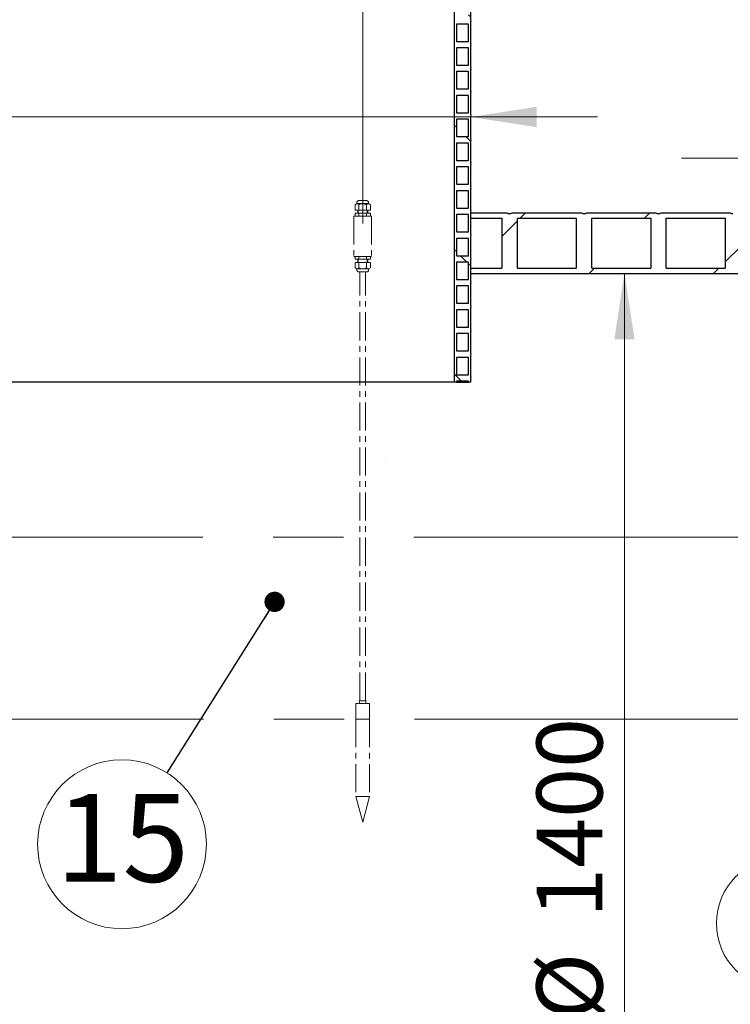
# Model space of a CAD drawing. Units: millimetres. Extents: x 320 to 13120, y 320 to 9184.
# Drawn here: x 2495 to 3316, y 4896 to 6033 of the extents above; entities that cross this region are included whole.
import ezdxf

# ---------------------------------------------------------------- set-up
doc = ezdxf.new("R2010")
doc.units = ezdxf.units.MM
doc.header["$LTSCALE"] = 32
doc.linetypes.add('CENTERX2', pattern=[20.319999999999997, 12.7, -2.54, 2.54, -2.54])
doc.styles.add('SLDTEXTSTYLE0', font='calibri.ttf')
doc.styles.get("Standard").update_dxf_attribs({"font": 'calibri.ttf'})
doc.dimstyles.new('SLDDIMSTYLE0', dxfattribs={"dimtxt": 76.19999999999999, "dimasz": 76.19999999999999, "dimexe": 0, "dimexo": 0.0625, "dimgap": 19.05, "dimtad": 1, "dimdec": 0, "dimrnd": 1e-09, "dimzin": 12, "dimdsep": 46, "dimtxsty": 'SLDTEXTSTYLE0', "dimsah": 1, "dimcen": 0.09, "dimadec": 0, "dimazin": 3, "dimtfac": 1, "dimtdec": 3, "dimtofl": 0, "dimtmove": 0, "dimatfit": 3, "dimfxl": 1, "dimfrac": 2, "dimtolj": 1, "dimtzin": 12, "dimarcsym": 0})
doc.dimstyles.new('SLDDIMSTYLE1', dxfattribs={"dimtxt": 76.19999999999999, "dimasz": 76.19999999999999, "dimexe": 0, "dimexo": 0.0625, "dimgap": 19.05, "dimtad": 1, "dimdec": 0, "dimrnd": 1e-09, "dimzin": 12, "dimdsep": 46, "dimtxsty": 'SLDTEXTSTYLE0', "dimsah": 1, "dimcen": 0.09, "dimadec": 0, "dimazin": 3, "dimtfac": 1, "dimtdec": 3, "dimtmove": 0, "dimatfit": 0, "dimfxl": 1, "dimfrac": 2, "dimtolj": 1, "dimtzin": 12, "dimarcsym": 0})
doc.dimstyles.new('SLDDIMSTYLE3', dxfattribs={"dimtxt": 0.18, "dimasz": 23.44615384615384, "dimexe": 0, "dimexo": 0.0625, "dimgap": 0, "dimtad": 0, "dimtih": 1, "dimtoh": 1, "dimdec": 0, "dimrnd": 1e-09, "dimzin": 0, "dimdsep": 46, "dimtxsty": 'Standard', "dimblk1": 'DOT', "dimblk2": 'DOT', "dimsah": 1, "dimcen": 0.09, "dimadec": 0, "dimazin": 0, "dimtfac": 23.44615384615384, "dimtdec": 0, "dimtofl": 0, "dimtmove": 0, "dimatfit": 3, "dimldrblk": 'DOT', "dimfxl": 1, "dimfrac": 2, "dimtolj": 1, "dimtzin": 0, "dimarcsym": 0})

# ---------------------------------------------------------------- blocks, each defined once
blk = doc.blocks.new('Öljynhälytin')
at = {"color": 7, "linetype": 'CENTERX2', "lineweight": 18}
for p, q in [((128.0000000000001, 9231.050026125022), (128.0000000000001, 8972.368139890821)), ((74.39969997523477, 8972.368139890907), (181.5999999992997, 8972.368139890905)), ((128.0000000000001, 9012.3681398908), (128.0000000000001, 8642.768139890879)), ((42.40000000002553, 8928.368139890854), (17.14874831563762, 8912.368139890848)), ((17.14874831558078, 8836.368139890854), (17.14874831563762, 8912.368139890848)), ((17.14874831558078, 8836.368139890854), (238.8512516844195, 8836.368139890912)), ((42.40000000002553, 8940.368139890854), (42.40000000002553, 8928.368139890854)), ((42.40000000002553, 8928.368139890854), (213.5999999999179, 8928.368139890854)), ((56.00000000000094, 8836.368139890854), (56.00000000000094, 8788.76813989088)), ((64.00000000000006, 8836.368139890854), (64.00000000000006, 8788.76813989088)), ((72.57437415794956, 8836.36813989103), (72.57437415796986, 8912.368139890648)), ((183.4256258425494, 8836.368139890874), (183.4256258425494, 8912.368139890918)), ((192.0000000000606, 8836.368139890854), (192.0000000000606, 8788.76813989088)), ((200.0000000000597, 8836.368139890854), (200.0000000000597, 8788.76813989088)), ((213.5999999999179, 8940.368139890854), (213.5999999999179, 8928.368139890854)), ((213.5999999999179, 8928.368139890854), (238.8512516844195, 8912.368139890848)), ((238.8512516844195, 8836.368139890912), (238.8512516844195, 8912.368139890848)), ((256.0000000000606, 8746.768139890823), (0, 8746.768139890823)), ((0, 8746.768139890823), (0, 8167.568139890964)), ((238.8512516844195, 8788.768139890937), (17.14874831558078, 8788.76813989088)), ((17.14874831558078, 8746.768139890879), (17.14874831558078, 8788.76813989088)), ((72.57437415776025, 8746.768139890879), (72.57437415776025, 8788.76813989088)), ((183.42562584224, 8746.768139890879), (183.42562584224, 8788.76813989088)), ((238.8512516844195, 8746.768139889686), (238.8512516844195, 8788.768139890937)), ((256.0000000000606, 8746.768139890823), (256.0000000000606, 8167.568139890964)), ((256.0000000000606, 8167.568139890964), (0, 8167.568139890964)), ((17.14874831558078, 8167.568139890964), (17.14874831558078, 8125.568139890962)), ((238.8512516844195, 8125.568139890962), (17.14874831558078, 8125.568139890962)), ((56.00000000000094, 8077.968139890992), (56.00000000000094, 8125.568139890962)), ((64.00000000000006, 8077.968139890992), (64.00000000000006, 8125.568139890962)), ((72.57437415776025, 8167.568139890964), (72.57437415776025, 8125.568139890962)), ((183.42562584224, 8167.568139890964), (183.42562584224, 8125.568139890962)), ((192.0000000000606, 8077.968139890992), (192.0000000000606, 8125.568139890962)), ((200.0000000000597, 8077.968139890992), (200.0000000000597, 8125.568139890962)), ((238.8512516844195, 8167.568139890964), (238.8512516844195, 8125.568139890962)), ((17.14874831558078, 8077.968139890992), (17.14874831563762, 8001.968139890991)), ((17.14874831558078, 8077.968139890992), (238.8512516844195, 8077.968139890992)), ((42.40000000002553, 7985.968139890985), (17.14874831563762, 8001.968139890991)), ((42.40000000002553, 7973.968139890985), (42.40000000002553, 7985.968139890985)), ((42.40000000002553, 7985.968139890985), (213.5999999999179, 7985.968139890985)), ((72.57437415796005, 8077.968139891087), (72.57437415796986, 8001.968139891133)), ((183.4256258420956, 8077.968139891238), (183.4256258420956, 8001.968139891206)), ((213.5999999999179, 7985.968139890985), (238.8512516844195, 8001.968139890991)), ((213.5999999999179, 7973.968139890985), (213.5999999999179, 7985.968139890985)), ((238.8512516844195, 8077.968139890992), (238.8512516844195, 8001.968139890991)), ((74.39969997585649, 7941.968139890985), (181.5999999999178, 7941.968139890985)), ((88.00015001211392, 1752.000000000003), (88.00015001211392, 7941.968139891017)), ((168.0001500120269, 1752.000000000003), (168.0001500120269, 7941.968139890989)), ((439.3845379189009, 5212.001522078353), (438.5997059694517, 5211.548399141087)), ((178.7181177094475, 1752.000000000003), (77.28218231484263, 1752.000000000003)), ((77.28218231484263, 1752.000000000003), (88.00015001225958, 1711.999999999996)), ((88.00015001225958, 1711.999999999996), (168.0001500120269, 1711.999999999996)), ((178.7181177094475, 1752.000000000003), (168.0001500120269, 1711.999999999996)), ((228.0001500122601, 1488.076951545779), (28.00015001202638, 1488.076951545779)), ((28.00015001202638, 1488.076951545779), (28.00015001202638, 373.2050807569181)), ((228.0001500122601, 1488.076951545779), (228.0001500122601, 373.2050807569181)), ((228.0001500122601, 373.2050807569181), (28.00015001202638, 373.2050807569181)), ((128.0001500122623, 0), (28.00015001202638, 373.2050807569181)), ((128.0001500122623, 0), (228.0001500122601, 373.2050807569181))]:
    blk.add_line(p, q, dxfattribs=at)
at = {"color": 7, "linetype": 'Continuous', "lineweight": 18}
for p, q in [((228.0001500122601, 1711.999999999996), (28.00015001202638, 1711.999999999996)), ((28.00015001202638, 1711.999999999996), (28.00015001202638, 1488.076951545779)), ((228.0001500122601, 1488.076951545779), (228.0001500122601, 1711.999999999996))]:
    blk.add_line(p, q, dxfattribs=at)
at = {"color": 7, "linetype": 'CENTERX2', "lineweight": 18}
for centre, radius, start, end in [((74.40000000002556, 8940.368139890854), 32.00000000000003, 90, 180), ((181.5999999998894, 8940.368139890854), 32.00000000005093, 0, 90.00000000105594), ((39.23323474213447, 8885.943040661463), 42.54312455405993, 38.39919548708461, 85.73114901301066), ((128.0000000004692, 8824.368139890998), 103.9999999998662, 57.79577249606226, 122.2042275042122), ((216.7667652581894, 8885.943040661488), 42.54312455406286, 94.26885098750286, 141.6008045124947), ((39.23323474213447, 8028.393239120313), 42.54312455401146, 274.2688509869965, 321.6008045129229), ((74.40000000002556, 7973.968139890985), 32.00000000000003, 180, 270.0000000000008), ((127.999999999975, 8089.968139891142), 103.9999999999009, 237.7957724961239, 302.2042275039529), ((181.5999999999178, 7973.968139890985), 32.00000000000003, 270.0000000000008, 0), ((216.7667652579262, 8028.393239120313), 42.54312455400517, 218.399195487006, 265.7311490128477)]:
    blk.add_arc(centre, radius, start, end, dxfattribs=at)
blk = doc.blocks.new('_D_4')
at = {"color": 7, "linetype": 'Continuous', "lineweight": 0, "transparency": 16777216}
for p, q in [((4266.411771745419, 5914.062236917766), (4266.411771745419, 5904.912375210451)), ((3406.411771745427, 5872.912375210451), (3259.873310206965, 5872.912375210451)), ((3406.411771745427, 5872.912375210451), (4266.411771745419, 5872.912375210451)), ((4266.411771745419, 5872.912375210451), (4718.097424836232, 5872.912375210451)), ((3406.411771745427, 5811.062236917767), (3406.411771745427, 5840.912375210451))]:
    blk.add_line(p, q, dxfattribs=at)
at = {"color": 7, "linetype": 'Continuous', "lineweight": 18, "transparency": 16777216}
for points in [[(3406.411771745427, 5872.912375210451), (3330.211771745427, 5884.635452133528), (3330.211771745427, 5861.189298287373)], [(4266.411771745419, 5872.912375210451), (4342.611771745419, 5861.189298287373), (4342.611771745419, 5884.635452133528)]]:
    blk.add_solid(points, dxfattribs=at)
at = {"color": 7, "linetype": 'Continuous', "lineweight": 18, "transparency": 16777216, "char_height": 76.19999999999999, "attachment_point": 1, "style": 'SLDTEXTSTYLE0'}
for s, insert in [('%%c', (4445.74592146404, 5974.512388248967)), ('862', (4563.580757708623, 5974.512388248969))]:
    blk.add_mtext(s, dxfattribs=dict(at, insert=insert))
blk = doc.blocks.new('_D_5')
at = {"color": 7, "linetype": 'Continuous', "lineweight": 0, "transparency": 16777216}
for p, q in [((2456.411771745428, 5924.76190777294), (2456.411771745428, 5952.417396356596)), ((3016.411771745417, 5924.76190777294), (3016.411771745417, 5952.417396356596)), ((2456.411771745428, 5920.417396356596), (2144.955505215118, 5920.417396356596)), ((2456.411771745428, 5920.417396356596), (3016.411771745417, 5920.417396356596)), ((3016.411771745417, 5920.417396356596), (3162.950233283879, 5920.417396356596))]:
    blk.add_line(p, q, dxfattribs=at)
at = {"color": 7, "linetype": 'Continuous', "lineweight": 18, "transparency": 16777216}
for points in [[(2456.411771745428, 5920.417396356596), (2380.211771745428, 5932.140473279674), (2380.211771745428, 5908.694319433519)], [(3016.411771745417, 5920.417396356596), (3092.611771745417, 5908.694319433519), (3092.611771745417, 5932.140473279674)]]:
    blk.add_solid(points, dxfattribs=at)
at = {"color": 7, "linetype": 'Continuous', "lineweight": 18, "transparency": 16777216, "char_height": 76.19999999999999, "attachment_point": 1, "style": 'SLDTEXTSTYLE0'}
for s, insert in [('%%c', (2144.955505215119, 6022.017409395112)), ('560', (2262.790341459702, 6022.017409395114))]:
    blk.add_mtext(s, dxfattribs=dict(at, insert=insert))
blk = doc.blocks.new('_D_11')
at = {"color": 7, "linetype": 'Continuous', "lineweight": 0, "transparency": 16777216}
blk.add_line((3194.083351389972, 5739.72757127376), (3194.083351389972, 4339.727571273761), dxfattribs=at)
at = {"color": 7, "linetype": 'Continuous', "lineweight": 18, "transparency": 16777216}
for points in [[(3194.083351389972, 5739.72757127376), (3182.360274466896, 5663.52757127376), (3205.806428313049, 5663.52757127376)], [(3194.083351389972, 4339.727571273761), (3205.806428313049, 4415.927571273761), (3182.360274466896, 4415.927571273761)]]:
    blk.add_solid(points, dxfattribs=at)
at = {"color": 7, "linetype": 'Continuous', "lineweight": 18, "transparency": 16777216, "char_height": 76.19999999999999, "attachment_point": 1, "rotation": 90.00000000000041, "style": 'SLDTEXTSTYLE0'}
for s, insert in [('1400', (3092.483338351456, 4995.63387301059)), ('%%c', (3092.483338351457, 4877.799036766007))]:
    blk.add_mtext(s, dxfattribs=dict(at, insert=insert))
blk = doc.blocks.new('SW_NOTE_0_10')
at = {"color": 0, "linetype": 'Continuous', "lineweight": 0}
blk.add_circle((-71.9502985553211, -23.82751079024192), 75.79311137998396, dxfattribs=at)
at = {"color": 0, "linetype": 'Continuous', "lineweight": 0, "insert": (-70.87895191725879, 34.40662213587942), "char_height": 101.6, "attachment_point": 2, "style": 'SLDTEXTSTYLE0'}
blk.add_mtext('9', dxfattribs=at)
blk = doc.blocks.new('SW_NOTE_0_15')
at = {"color": 0, "linetype": 'Continuous', "lineweight": 0}
blk.add_circle((-51.97392189504502, -82.5143990509103), 97.51879105016256, dxfattribs=at)
at = {"color": 0, "linetype": 'Continuous', "lineweight": 0, "insert": (-51.3657289744831, -24.28475030770372), "char_height": 101.6, "attachment_point": 2, "style": 'SLDTEXTSTYLE0'}
blk.add_mtext('15', dxfattribs=at)
blk = doc.blocks.new('_Dot')
at = {"color": 0, "linetype": 'ByBlock', "lineweight": -2}
blk.add_line((-0.5, 0), (-1, 0), dxfattribs=at)
at = {"color": 0, "linetype": 'ByBlock', "const_width": 0.5}
blk.add_lwpolyline([(-0.25, 0, 1), (0.25, 0, 1)], format="xyb", close=True, dxfattribs=at)

msp = doc.modelspace()

# ---------------------------------------------------------------- hatches: boundary and pattern name
at = {"linetype": 'Continuous', "lineweight": 18}
h = msp.add_hatch(dxfattribs=at)
h.set_pattern_fill('ANSI31', scale=32, angle=90.0000000000002, style=0)
h.set_pattern_definition([(135.0000000000002, (0, 0), (-71.84204896855299, -71.84204896855347), [])])
edge = h.paths.add_edge_path(flags=0)
edge.add_arc((3018.284939363858, 5976.511907772939), 2.251945142931556, 146.2840718456897, 213.715928154271, ccw=False)
edge.add_line((3016.411771745418, 5977.76190777294), (3016.411771745418, 6002.761907772939))
edge.add_arc((3018.284939363859, 6004.01190777294), 2.25194514293154, 146.284071845709, 213.7159281543031, ccw=False)
edge.add_line((3016.411771745419, 6005.26190777294), (3016.411771745419, 6030.26190777294))
edge.add_arc((3018.284939363859, 6031.51190777294), 2.25194514293154, 146.2840718457025, 213.7159281542903, ccw=False)
edge.add_line((3016.411771745419, 6032.76190777294), (3016.41177174542, 6042.76190777294))
edge.add_line((3016.41177174542, 6042.76190777294), (3013.911771745419, 6042.76190777294))
edge.add_line((3013.911771745419, 6042.76190777294), (3013.911771745419, 6035.26190777294))
edge.add_line((3013.911771745419, 6035.26190777294), (2999.911771745419, 6035.26190777294))
edge.add_line((2999.911771745419, 6035.26190777294), (2999.911771745419, 6042.76190777294))
edge.add_line((2999.911771745419, 6042.76190777294), (2997.411771745423, 6042.76190777294))
edge.add_line((2997.411771745423, 6042.76190777294), (2997.411771745423, 5614.204675510416))
edge.add_line((2997.411771745423, 5614.204675510416), (2999.911771745415, 5614.204675510416))
edge.add_line((2999.911771745415, 5614.204675510416), (2999.911771745415, 5615.26190777294))
edge.add_line((2999.911771745415, 5615.26190777294), (3013.911771745415, 5615.26190777294))
edge.add_line((3013.911771745415, 5615.26190777294), (3013.911771745415, 5614.204675510416))
edge.add_line((3013.911771745415, 5614.204675510416), (3016.411771745415, 5614.204675510416))
edge.add_line((3016.411771745415, 5614.204675510416), (3016.411771745415, 5617.76190777294))
edge.add_arc((3018.284939363855, 5619.011907772939), 2.251945142931571, 146.2840718456897, 213.7159281542646, ccw=False)
edge.add_line((3016.411771745415, 5620.26190777294), (3016.411771745415, 5645.261907772939))
edge.add_arc((3018.284939363855, 5646.51190777294), 2.251945142931571, 146.284071845709, 213.7159281543095, ccw=False)
edge.add_line((3016.411771745415, 5647.76190777294), (3016.411771745415, 5672.761907772939))
edge.add_arc((3018.284939363856, 5674.01190777294), 2.251945142931571, 146.2840718457153, 213.7159281543031, ccw=False)
edge.add_line((3016.411771745415, 5675.26190777294), (3016.411771745415, 5700.26190777294))
edge.add_arc((3018.284939363856, 5701.51190777294), 2.251945142931571, 146.284071845709, 213.7159281542838, ccw=False)
edge.add_line((3016.411771745416, 5702.76190777294), (3016.411771745416, 5727.76190777294))
edge.add_arc((3018.284939363856, 5729.01190777294), 2.251945142931571, 146.284071845709, 213.7159281542838, ccw=False)
edge.add_line((3016.411771745416, 5730.26190777294), (3016.411771745416, 5755.26190777294))
edge.add_arc((3018.284939363857, 5756.51190777294), 2.251945142931571, 146.2840718457154, 213.7159281542838, ccw=False)
edge.add_line((3016.411771745416, 5757.76190777294), (3016.411771745416, 5782.76190777294))
edge.add_arc((3018.284939363857, 5784.011907772939), 2.251945142931571, 146.2840718456897, 213.7159281542646, ccw=False)
edge.add_line((3016.411771745416, 5785.26190777294), (3016.411771745416, 5810.26190777294))
edge.add_arc((3018.284939363857, 5811.511907772939), 2.251945142931556, 146.2840718456897, 213.715928154271, ccw=False)
edge.add_line((3016.411771745416, 5812.76190777294), (3016.411771745416, 5837.76190777294))
edge.add_arc((3018.284939363857, 5839.011907772939), 2.251945142931556, 146.2840718456897, 213.7159281542646, ccw=False)
edge.add_line((3016.411771745417, 5840.26190777294), (3016.411771745417, 5865.26190777294))
edge.add_arc((3018.284939363857, 5866.51190777294), 2.251945142931556, 146.2840718457025, 213.7159281542903, ccw=False)
edge.add_line((3016.411771745417, 5867.76190777294), (3016.411771745417, 5892.76190777294))
edge.add_arc((3018.284939363858, 5894.01190777294), 2.251945142931556, 146.2840718457282, 213.7159281542903, ccw=False)
edge.add_line((3016.411771745417, 5895.261907772939), (3016.411771745417, 5920.26190777294))
edge.add_arc((3018.284939363858, 5921.51190777294), 2.25194514293154, 146.2840718457282, 213.7159281542838, ccw=False)
edge.add_line((3016.411771745418, 5922.761907772939), (3016.411771745418, 5947.76190777294))
edge.add_arc((3018.284939363858, 5949.011907772939), 2.251945142931556, 146.2840718456833, 213.715928154271, ccw=False)
edge.add_line((3016.411771745418, 5950.26190777294), (3016.411771745418, 5975.26190777294))
h.paths.add_polyline_path([(3013.911771745415, 5642.76190777294), (3013.911771745415, 5622.76190777294), (2999.911771745415, 5622.76190777294), (2999.911771745415, 5642.76190777294)], flags=0)
h.paths.add_polyline_path([(3013.911771745416, 5670.26190777294), (3013.911771745416, 5650.26190777294), (2999.911771745415, 5650.26190777294), (2999.911771745415, 5670.26190777294)], flags=0)
h.paths.add_polyline_path([(3013.911771745416, 5697.76190777294), (3013.911771745416, 5677.76190777294), (2999.911771745416, 5677.76190777294), (2999.911771745416, 5697.76190777294)], flags=0)
h.paths.add_polyline_path([(3013.911771745416, 5725.26190777294), (3013.911771745416, 5705.26190777294), (2999.911771745416, 5705.26190777294), (2999.911771745416, 5725.26190777294)], flags=0)
h.paths.add_polyline_path([(3013.911771745416, 5752.761907772939), (3013.911771745416, 5732.76190777294), (2999.911771745416, 5732.76190777294), (2999.911771745416, 5752.761907772939)], flags=0)
h.paths.add_polyline_path([(3013.911771745416, 5780.26190777294), (3013.911771745416, 5760.26190777294), (2999.911771745416, 5760.26190777294), (2999.911771745416, 5780.26190777294)], flags=0)
h.paths.add_polyline_path([(3013.911771745417, 5807.76190777294), (3013.911771745417, 5787.76190777294), (2999.911771745416, 5787.76190777294), (2999.911771745416, 5807.76190777294)], flags=0)
h.paths.add_polyline_path([(3013.911771745417, 5835.26190777294), (3013.911771745417, 5815.261907772939), (2999.911771745417, 5815.261907772939), (2999.911771745417, 5835.26190777294)], flags=0)
h.paths.add_polyline_path([(3013.911771745417, 5862.76190777294), (3013.911771745417, 5842.76190777294), (2999.911771745417, 5842.76190777294), (2999.911771745417, 5862.76190777294)], flags=0)
h.paths.add_polyline_path([(3013.911771745417, 5890.26190777294), (3013.911771745417, 5870.26190777294), (2999.911771745417, 5870.26190777294), (2999.911771745417, 5890.26190777294)], flags=0)
h.paths.add_polyline_path([(3013.911771745417, 5917.761907772939), (3013.911771745417, 5897.76190777294), (2999.911771745418, 5897.76190777294), (2999.911771745418, 5917.761907772939)], flags=0)
h.paths.add_polyline_path([(3013.911771745418, 5945.26190777294), (3013.911771745418, 5925.26190777294), (2999.911771745418, 5925.26190777294), (2999.911771745418, 5945.26190777294)], flags=0)
h.paths.add_polyline_path([(3013.911771745418, 5972.76190777294), (3013.911771745418, 5952.76190777294), (2999.911771745418, 5952.76190777294), (2999.911771745418, 5972.76190777294)], flags=0)
h.paths.add_polyline_path([(3013.911771745418, 6000.26190777294), (3013.911771745418, 5980.261907772939), (2999.911771745419, 5980.261907772939), (2999.911771745419, 6000.26190777294)], flags=0)
h.paths.add_polyline_path([(3013.911771745419, 6027.76190777294), (3013.911771745419, 6007.76190777294), (2999.911771745419, 6007.76190777294), (2999.911771745419, 6027.76190777294)], flags=0)
h = msp.add_hatch(dxfattribs=at)
h.set_pattern_fill('ANSI31', scale=32, style=0)
h.set_pattern_definition([(45, (0, 0), (-71.84204896855323, 71.84204896855323), [])])
edge = h.paths.add_edge_path(flags=0)
edge.add_line((3436.411771745423, 5809.727571273745), (3408.411771745423, 5809.727571273744))
edge.add_arc((3405.411771745423, 5815.143749975174), 6.19152579949622, 270, 298.9818954971134, ccw=False)
edge.add_arc((3405.411771745423, 5815.143749975174), 6.19152579949622, 241.01810450288662, 270, ccw=False)
edge.add_line((3402.411771745423, 5809.727571273744), (3322.411771745423, 5809.727571273743))
edge.add_arc((3319.411771745423, 5815.143749975173), 6.19152579949622, 270, 298.9818954971134, ccw=False)
edge.add_arc((3319.411771745423, 5815.143749975173), 6.19152579949622, 241.0181045028903, 270, ccw=False)
edge.add_line((3316.411771745424, 5809.727571273743), (3236.411771745424, 5809.727571273742))
edge.add_arc((3233.411771745423, 5815.143749975172), 6.19152579949622, 270, 298.9818954971171, ccw=False)
edge.add_arc((3233.411771745423, 5815.143749975172), 6.19152579949622, 241.01810450288662, 270, ccw=False)
edge.add_line((3230.411771745423, 5809.727571273742), (3150.411771745423, 5809.72757127374))
edge.add_arc((3147.411771745423, 5815.143749975172), 6.19152579949622, 270, 298.98189549710526, ccw=False)
edge.add_arc((3147.411771745423, 5815.143749975172), 6.19152579949622, 241.0181045028947, 270, ccw=False)
edge.add_line((3144.411771745423, 5809.72757127374), (3064.411771745423, 5809.727571273739))
edge.add_arc((3061.411771745423, 5815.143749975171), 6.19152579949622, 270, 298.98189549710526, ccw=False)
edge.add_arc((3061.411771745423, 5815.143749975171), 6.19152579949622, 241.01810450289838, 270, ccw=False)
edge.add_line((3058.411771745424, 5809.727571273739), (3016.411771745423, 5809.727571273739))
edge.add_line((3016.411771745423, 5809.727571273739), (3016.411771745423, 5803.72757127374))
edge.add_line((3016.411771745423, 5803.72757127374), (3052.411771745423, 5803.72757127374))
edge.add_line((3052.411771745423, 5803.72757127374), (3052.411771745423, 5745.727571273739))
edge.add_line((3052.411771745423, 5745.727571273739), (3016.411771745423, 5745.727571273739))
edge.add_line((3016.411771745423, 5745.727571273739), (3016.411771745423, 5739.72757127376))
edge.add_line((3016.411771745423, 5739.72757127376), (3436.411771745423, 5739.72757127376))
edge.add_line((3436.411771745423, 5739.72757127376), (3436.411771745423, 5745.727571273745))
edge.add_line((3436.411771745423, 5745.727571273745), (3414.411771745423, 5745.727571273745))
edge.add_line((3414.411771745423, 5745.727571273745), (3414.411771745423, 5803.727571273745))
edge.add_line((3414.411771745423, 5803.727571273745), (3436.411771745423, 5803.727571273745))
edge.add_line((3436.411771745423, 5803.727571273745), (3436.411771745423, 5809.727571273745))
h.paths.add_polyline_path([(3138.411771745424, 5745.72757127374), (3070.411771745423, 5745.72757127374), (3070.411771745423, 5803.727571273741), (3138.411771745424, 5803.727571273741)], flags=0)
h.paths.add_polyline_path([(3224.411771745423, 5745.727571273742), (3156.411771745423, 5745.727571273742), (3156.411771745423, 5803.727571273742), (3224.411771745423, 5803.727571273742)], flags=0)
h.paths.add_polyline_path([(3310.411771745423, 5745.727571273743), (3242.411771745423, 5745.727571273743), (3242.411771745423, 5803.727571273743), (3310.411771745423, 5803.727571273743)], flags=0)
h.paths.add_polyline_path([(3396.411771745424, 5745.727571273744), (3328.411771745423, 5745.727571273744), (3328.411771745423, 5803.727571273744), (3396.411771745424, 5803.727571273744)], flags=0)

# ---------------------------------------------------------------- linework, layer by layer
at = {"color": 7, "linetype": 'Continuous', "lineweight": 18}
msp.add_line((2891.661809996394, 5844.535986463087), (2891.661809996394, 6102.76190777294), dxfattribs=at)
at = {"color": 7, "linetype": 'Continuous', "lineweight": 25}
for p, q in [((2997.411771745423, 6042.76190777294), (2997.411771745423, 5614.204675510417)), ((3016.41177174542, 6032.761907772941), (3016.411771745421, 6042.76190777294)), ((2999.911771745419, 6027.761907772941), (2999.911771745419, 6007.76190777294)), ((3013.911771745419, 6027.761907772941), (2999.911771745419, 6027.761907772941)), ((3013.911771745419, 6007.76190777294), (3013.911771745419, 6027.761907772941)), ((3016.411771745419, 6005.261907772941), (3016.411771745419, 6030.26190777294)), ((2999.911771745419, 6007.76190777294), (3013.911771745419, 6007.76190777294)), ((2999.911771745419, 6000.261907772941), (2999.911771745419, 5980.26190777294)), ((3013.911771745419, 6000.261907772941), (2999.911771745419, 6000.261907772941)), ((3013.911771745419, 5980.26190777294), (3013.911771745419, 6000.261907772941)), ((3016.411771745419, 5977.76190777294), (3016.411771745419, 6002.76190777294)), ((2999.911771745419, 5980.26190777294), (3013.911771745419, 5980.26190777294)), ((2999.911771745419, 5972.76190777294), (2999.911771745419, 5952.761907772941)), ((3013.911771745419, 5972.76190777294), (2999.911771745419, 5972.76190777294)), ((3013.911771745419, 5952.761907772941), (3013.911771745419, 5972.76190777294)), ((3016.411771745419, 5950.26190777294), (3016.411771745419, 5975.261907772941)), ((2999.911771745419, 5952.761907772941), (3013.911771745419, 5952.761907772941)), ((3016.411771745418, 5922.76190777294), (3016.411771745418, 5947.761907772941)), ((2999.911771745418, 5945.26190777294), (2999.911771745418, 5925.261907772941)), ((3013.911771745418, 5945.26190777294), (2999.911771745418, 5945.26190777294)), ((3013.911771745418, 5925.261907772941), (3013.911771745418, 5945.26190777294)), ((2999.911771745418, 5925.261907772941), (3013.911771745418, 5925.261907772941)), ((2999.911771745418, 5917.76190777294), (2999.911771745418, 5897.761907772941)), ((3013.911771745418, 5917.76190777294), (2999.911771745418, 5917.76190777294)), ((3013.911771745418, 5897.761907772941), (3013.911771745418, 5917.76190777294)), ((3016.411771745418, 5895.26190777294), (3016.411771745418, 5920.261907772941)), ((2999.911771745418, 5897.761907772941), (3013.911771745418, 5897.761907772941)), ((2999.911771745418, 5890.261907772941), (2999.911771745418, 5870.26190777294)), ((3013.911771745418, 5890.261907772941), (2999.911771745418, 5890.261907772941)), ((3013.911771745418, 5870.26190777294), (3013.911771745418, 5890.261907772941)), ((3016.411771745418, 5867.761907772941), (3016.411771745418, 5892.76190777294)), ((2999.911771745418, 5870.26190777294), (3013.911771745418, 5870.26190777294)), ((2999.911771745417, 5862.761907772941), (2999.911771745417, 5842.76190777294)), ((3013.911771745417, 5862.761907772941), (2999.911771745417, 5862.761907772941)), ((3013.911771745417, 5842.76190777294), (3013.911771745417, 5862.761907772941)), ((3016.411771745417, 5840.261907772941), (3016.411771745417, 5865.26190777294)), ((2999.911771745417, 5842.76190777294), (3013.911771745417, 5842.76190777294)), ((2999.911771745417, 5835.261907772941), (2999.911771745417, 5815.26190777294)), ((3013.911771745417, 5835.261907772941), (2999.911771745417, 5835.261907772941)), ((3013.911771745417, 5815.26190777294), (3013.911771745417, 5835.261907772941)), ((3016.411771745417, 5812.76190777294), (3016.411771745417, 5837.76190777294)), ((2999.911771745417, 5815.26190777294), (3013.911771745417, 5815.26190777294)), ((3016.411771745417, 5785.26190777294), (3016.411771745417, 5810.26190777294)), ((2999.911771745417, 5807.76190777294), (2999.911771745417, 5787.761907772941)), ((3013.911771745417, 5807.76190777294), (2999.911771745417, 5807.76190777294)), ((3013.911771745417, 5787.761907772941), (3013.911771745417, 5807.76190777294)), ((3016.411771745423, 5803.72757127374), (3016.411771745423, 5809.72757127374)), ((3016.411771745423, 5809.72757127374), (3058.411771745424, 5809.72757127374)), ((3016.411771745423, 5803.72757127374), (3052.411771745424, 5803.72757127374)), ((3052.411771745424, 5803.72757127374), (3052.411771745424, 5745.72757127374)), ((3064.411771745424, 5809.72757127374), (3144.411771745424, 5809.727571273741)), ((3070.411771745424, 5803.727571273741), (3138.411771745424, 5803.727571273741)), ((3070.411771745424, 5745.727571273741), (3070.411771745424, 5803.727571273741)), ((3138.411771745424, 5803.727571273741), (3138.411771745424, 5745.727571273741)), ((3150.411771745424, 5809.727571273741), (3230.411771745424, 5809.727571273742)), ((3156.411771745424, 5803.727571273743), (3224.411771745423, 5803.727571273743)), ((3156.411771745424, 5745.727571273742), (3156.411771745424, 5803.727571273743)), ((3224.411771745423, 5803.727571273743), (3224.411771745423, 5745.727571273742)), ((3236.411771745424, 5809.727571273742), (3316.411771745424, 5809.727571273743)), ((3242.411771745424, 5803.727571273744), (3310.411771745424, 5803.727571273744)), ((3242.411771745424, 5745.727571273743), (3242.411771745424, 5803.727571273744)), ((3310.411771745424, 5803.727571273744), (3310.411771745424, 5745.727571273743)), ((2999.911771745417, 5787.761907772941), (3013.911771745417, 5787.761907772941)), ((2999.911771745417, 5780.26190777294), (2999.911771745417, 5760.261907772941)), ((3013.911771745417, 5780.26190777294), (2999.911771745417, 5780.26190777294)), ((3013.911771745417, 5760.261907772941), (3013.911771745417, 5780.26190777294)), ((3016.411771745416, 5757.76190777294), (3016.411771745416, 5782.761907772941)), ((2999.911771745417, 5760.261907772941), (3013.911771745417, 5760.261907772941)), ((3016.411771745416, 5730.26190777294), (3016.411771745416, 5755.261907772941)), ((2999.911771745416, 5752.76190777294), (2999.911771745416, 5732.761907772941)), ((3013.911771745417, 5752.76190777294), (2999.911771745416, 5752.76190777294)), ((3013.911771745417, 5732.761907772941), (3013.911771745417, 5752.76190777294)), ((3016.411771745423, 5739.727571273761), (3016.411771745423, 5745.72757127374)), ((3016.411771745423, 5745.72757127374), (3052.411771745424, 5745.72757127374)), ((3070.411771745424, 5745.727571273741), (3138.411771745424, 5745.727571273741)), ((3156.411771745424, 5745.727571273742), (3224.411771745423, 5745.727571273742)), ((3242.411771745424, 5745.727571273743), (3310.411771745424, 5745.727571273743)), ((2999.911771745416, 5732.761907772941), (3013.911771745417, 5732.761907772941)), ((3016.411771745423, 5739.727571273761), (3436.411771745424, 5739.727571273761)), ((2999.911771745416, 5725.261907772941), (2999.911771745416, 5705.26190777294)), ((3013.911771745416, 5725.261907772941), (2999.911771745416, 5725.261907772941)), ((3013.911771745416, 5705.26190777294), (3013.911771745416, 5725.261907772941)), ((3016.411771745416, 5702.761907772941), (3016.411771745416, 5727.761907772941)), ((2999.911771745416, 5705.26190777294), (3013.911771745416, 5705.26190777294)), ((2999.911771745416, 5697.761907772941), (2999.911771745416, 5677.76190777294)), ((3013.911771745416, 5697.761907772941), (2999.911771745416, 5697.761907772941)), ((3013.911771745416, 5677.76190777294), (3013.911771745416, 5697.761907772941)), ((3016.411771745416, 5675.261907772941), (3016.411771745416, 5700.26190777294)), ((2999.911771745416, 5677.76190777294), (3013.911771745416, 5677.76190777294)), ((2999.911771745416, 5670.261907772941), (2999.911771745416, 5650.26190777294)), ((3013.911771745416, 5670.261907772941), (2999.911771745416, 5670.261907772941)), ((3013.911771745416, 5650.26190777294), (3013.911771745416, 5670.261907772941)), ((3016.411771745416, 5647.761907772941), (3016.411771745416, 5672.76190777294)), ((2999.911771745416, 5650.26190777294), (3013.911771745416, 5650.26190777294)), ((2999.911771745415, 5642.76190777294), (2999.911771745415, 5622.76190777294)), ((3013.911771745416, 5642.76190777294), (2999.911771745415, 5642.76190777294)), ((3013.911771745416, 5622.76190777294), (3013.911771745416, 5642.76190777294)), ((3016.411771745415, 5620.26190777294), (3016.411771745415, 5645.26190777294)), ((2999.911771745415, 5622.76190777294), (3013.911771745416, 5622.76190777294)), ((3016.411771745415, 5614.204675510417), (3016.411771745415, 5617.761907772941)), ((2997.411771745423, 5614.204675510417), (2475.411771745423, 5614.204675510417)), ((2999.911771745415, 5614.204675510417), (2997.411771745423, 5614.204675510417)), ((2999.911771745415, 5615.26190777294), (2999.911771745415, 5614.204675510417)), ((3013.911771745415, 5615.26190777294), (2999.911771745415, 5615.26190777294)), ((2999.911771745416, 5614.204675510417), (3013.911771745415, 5614.204675510417)), ((3013.911771745415, 5614.204675510417), (3013.911771745415, 5615.26190777294)), ((3016.411771745415, 5614.204675510417), (3013.911771745415, 5614.204675510417))]:
    msp.add_line(p, q, dxfattribs=at)
at = {"color": 7, "linetype": 'CENTERX2', "lineweight": 18}
for p, q in [((4657.563182421339, 5435.332342704246), (2016.109956477999, 5435.332342704246)), ((4658.523182421339, 5225.098140496748), (2017.069956477999, 5225.098140496748))]:
    msp.add_line(p, q, dxfattribs=at)
at = {"color": 7, "linetype": 'Continuous', "lineweight": 25}
for centre, radius, start, end in [((3018.284939363859, 6031.51190777294), 2.251945142931678, 146.2840718456841, 213.715928154291), ((3018.284939363859, 6004.01190777294), 2.251945142932056, 146.2840718456905, 213.7159281542846), ((3018.284939363859, 5976.51190777294), 2.251945142931552, 146.2840718457097, 213.7159281542718), ((3018.284939363858, 5949.01190777294), 2.251945142931174, 146.2840718457034, 213.7159281542718), ((3018.284939363858, 5921.511907772941), 2.25194514293193, 146.284071845729, 213.7159281542846), ((3018.284939363858, 5894.01190777294), 2.251945142931552, 146.2840718457097, 213.715928154291), ((3018.284939363858, 5866.51190777294), 2.251945142931678, 146.2840718456841, 213.715928154291), ((3018.284939363858, 5839.01190777294), 2.251945142932056, 146.2840718456905, 213.7159281542846), ((3018.284939363857, 5811.51190777294), 2.251945142931552, 146.2840718457097, 213.715928154291), ((3061.411771745424, 5815.143749975171), 6.191525799496958, 241.0181045028952, 270.0000000000008), ((3061.411771745424, 5815.143749975171), 6.191525799496958, 270.0000000000008, 298.9818954971101), ((3147.411771745424, 5815.143749975172), 6.191525799496958, 241.0181045028915, 270.0000000000008), ((3147.411771745424, 5815.143749975172), 6.191525799496958, 270.0000000000008, 298.9818954971101), ((3233.411771745424, 5815.143749975172), 6.191525799496048, 241.0181045028874, 270.0000000000008), ((3233.411771745424, 5815.143749975172), 6.191525799496048, 270.0000000000008, 298.9818954971142), ((3319.411771745424, 5815.143749975173), 6.191525799496048, 241.0181045028911, 270.0000000000008), ((3018.284939363857, 5784.01190777294), 2.251945142931174, 146.2840718457034, 213.7159281542718), ((3018.284939363857, 5756.511907772941), 2.251945142931552, 146.284071845729, 213.715928154291), ((3018.284939363857, 5729.011907772941), 2.25194514293193, 146.284071845729, 213.7159281542846), ((3018.284939363856, 5701.51190777294), 2.251945142932056, 146.2840718456905, 213.7159281542846), ((3018.284939363856, 5674.01190777294), 2.251945142932435, 146.2840718456969, 213.7159281542846), ((3018.284939363856, 5646.51190777294), 2.251945142932056, 146.2840718456905, 213.7159281542846), ((3018.284939363856, 5619.01190777294), 2.25194514293193, 146.2840718457162, 213.7159281542654)]:
    msp.add_arc(centre, radius, start, end, dxfattribs=at)

# ---------------------------------------------------------------- block references
at = {"color": 7, "linetype": 'Continuous', "xscale": 0.08, "yscale": 0.08, "zscale": 0.08}
msp.add_blockref('Öljynhälytin', (2881.421809996395, 5106.051984373085), dxfattribs=at)
at = {"color": 7, "linetype": 'Continuous', "lineweight": 0}
for name, p in [('SW_NOTE_0_15', (2665.473402684246, 5163.072322207711)), ('SW_NOTE_0_10', (3448.066601774428, 5013.004333220149))]:
    msp.add_blockref(name, p, dxfattribs=at)

# ---------------------------------------------------------------- dimensions: what is measured, and where the dimension line sits
at = {"color": 7, "linetype": 'Continuous', "lineweight": 18}
for base, p1, p2, picture, middle in [((3016.411771745417, 5920.417396356657), (2456.411771745428, 5892.76190777294), (3016.411771745417, 5892.76190777294), '_D_5', (2281.131256901126, 5920.417396356657)), ((4266.411771745419, 5872.912375210545), (3406.411771745427, 5882.062236917767), (4266.411771745419, 5882.062236917766), '_D_4', (4581.921673150049, 5872.912375210545))]:
    dim = msp.add_linear_dim(base=base, p1=p1, p2=p2, text='%%c<>', dimstyle='SLDDIMSTYLE1', dxfattribs=at)
    dim.commit()
    dim.dimension.update_dxf_attribs({"geometry": picture, "text_midpoint": middle, "dimtype": 160})
dim = msp.add_linear_dim(base=(3194.083351389972, 4339.727571273761), p1=(3016.411771745423, 5739.72757127376), p2=(2136.411771745424, 4339.727571273761), angle=90.0000000000002, text='%%c<>', dimstyle='SLDDIMSTYLE0', dxfattribs=at)
dim.commit()
dim.dimension.update_dxf_attribs({"geometry": '_D_11', "text_midpoint": (3194.083351389972, 5039.727571273761), "dimtype": 160})

# ---------------------------------------------------------------- leaders
at = {"color": 7, "linetype": 'Continuous', "lineweight": 0}
msp.add_leader([(2789.826964392102, 5360.497473899845), (2665.473402684246, 5163.072322207711)], dimstyle='SLDDIMSTYLE3', dxfattribs=at)

doc.saveas('drawing.dxf')
